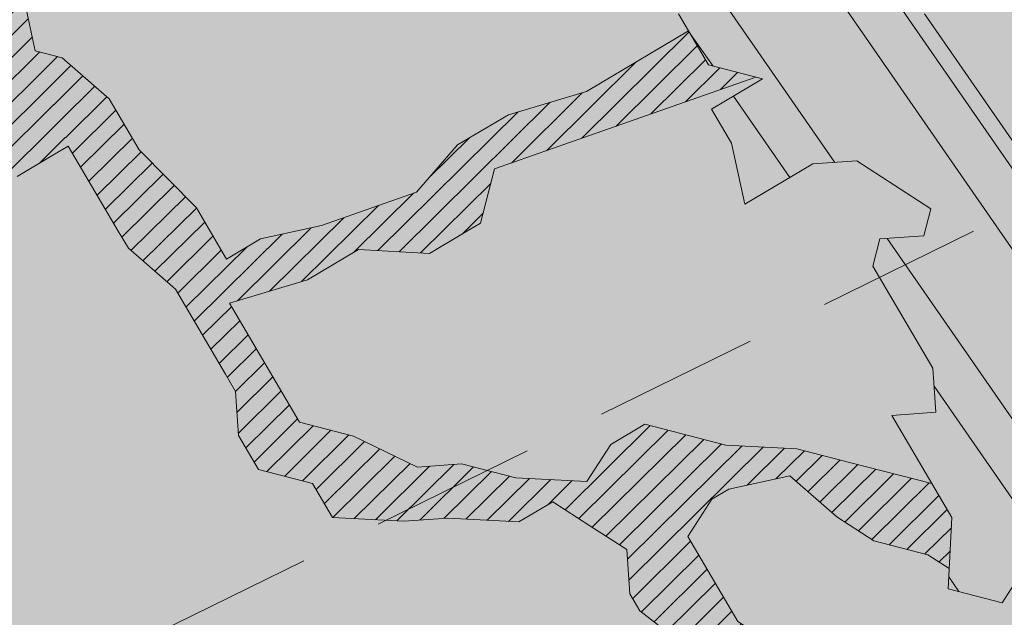
# Model space of a CAD drawing. Units: metres. Extents: x 1408935 to 1409331, y 5218507 to 5218636.
# Drawn here: x 1408954 to 1408956, y 5218593 to 5218594 of the extents above; entities that cross this region are included whole.
import ezdxf

# ---------------------------------------------------------------- set-up
doc = ezdxf.new("R2010")
doc.units = ezdxf.units.M
doc.header["$LTSCALE"] = 2
doc.linetypes.add('CACHE2', pattern=[0.1875, 0.125, -0.0625])
for name, color, linetype, lineweight in [('Compo-arbre', 3, 'Continuous', 9), ('Compo-bordure-limite', 7, 'CACHE2', 9), ('Compo-hachures-calcaire', 7, 'Continuous', 35), ('Compo-hachures-herbe', 76, 'Continuous', 35)]:
    doc.layers.add(name, color=color, linetype=linetype, lineweight=lineweight)
doc.layers.add('Compo-arbre-ombre', color=7, linetype='Continuous', lineweight=9, transparency=0.8)
pattern_1 = [(12.61470176485069, (-3966682.664472349, -3665046.544497928), (-0.003466999174631576, 0.01549178949389334), [])]
pattern_2 = [(92.61470176485068, (0, 0), (-0.1427262524124008, -0.006517859872048448), []), (92.61470176485068, (0.04540281712473018, 0.04974805891631159), (-0.1427262524124008, -0.006517859872048448), [])]

# ---------------------------------------------------------------- blocks, each defined once
blk = doc.blocks.new('Arbre2-2016')
at = {"layer": 'Compo-arbre'}
h = blk.add_hatch(dxfattribs=at)
h.set_pattern_fill('ANSI32', color=92, scale=0.015, angle=47.61470176485069, style=0)
h.set_pattern_definition(pattern_2)
edge = h.paths.add_edge_path()
edge.add_line((1.338077866166827, -0.2646649280674183), (1.398191920641807, -0.2463006538042691))
edge.add_line((1.398191920641807, -0.2463006538042691), (1.41859671728173, -0.2269692378346235))
edge.add_line((1.41859671728173, -0.2269692378346235), (1.419700468410269, -0.1872616985807554))
edge.add_line((1.419700468410269, -0.1872616985807554), (1.400941994143182, -0.1471100874356353))
edge.add_line((1.400941994084974, -0.1471100874356353), (1.460507829077073, -0.1485608865501717))
edge.add_line((1.460507829135281, -0.1485608865501717), (1.441749354635363, -0.1084092752886363))
edge.add_line((1.441749354635363, -0.1084092752886363), (1.462154151275286, -0.0890778593189907))
edge.add_line((1.462154151275286, -0.0890778593189907), (1.443401324664705, -0.04888666344288595))
edge.add_line((1.443401324722913, -0.04888666344288595), (1.463806121886705, -0.02955524668743692))
edge.add_line((1.463806121886705, -0.02955524668743692), (1.464905889108309, 0.01015051493357078))
edge.add_line((1.464905889108309, 0.01015051496267461), (1.504609584793911, 0.009145737026642564))
edge.add_line((1.504609584793911, 0.009145736997538734), (1.523917943050151, -0.01115299300238348))
edge.add_line((1.523917943050151, -0.01115299297327965), (1.543224636974742, -0.03148953085712947))
edge.add_line((1.543224636974742, -0.0314895308862333), (1.563621552646623, -0.01215972022566802))
edge.add_line((1.563621552646623, -0.01215972022566802), (1.58512620259728, 0.04687940665223778))
edge.add_line((1.585126202655488, 0.04687940665223778), (1.6049827803364, 0.04639575003000118))
edge.add_line((1.6049827803364, 0.04639575005910501), (1.624831562672739, 0.04591243662923716))
edge.add_line((1.624831562672739, 0.04591243662923716), (1.625929665620902, 0.08558039036631726))
edge.add_line((1.625929665562694, 0.08558039033721343), (1.626477885045574, 0.1053954637148991))
edge.add_line((1.626477885045574, 0.1053954637148991), (1.667289143355561, 0.144096104207506))
edge.add_line((1.667289143355561, 0.144096104207506), (1.628129855598786, 0.1649180763464528))
edge.add_line((1.628129855598786, 0.1649180763464528), (1.629227958314118, 0.2045860301999483))
edge.add_line((1.629227958314118, 0.2045860302290521), (1.62977784230327, 0.22443891137425))
edge.add_line((1.62977784230327, 0.22443891137425), (1.650728625114539, 0.2636233801434855))
edge.add_line((1.650728625114539, 0.2636233801434855), (1.651830711736807, 0.3032931116298414))
edge.add_line((1.651830711736807, 0.3032931116298414), (1.652928814684969, 0.3429610653669215))
edge.add_line((1.652928814626762, 0.3429610653669215), (1.613223454609511, 0.3439280354190259))
edge.add_line((1.613223454667718, 0.3439280353899221), (1.592272671623618, 0.3047435667371019))
edge.add_line((1.592272671623618, 0.3047435667662057), (1.57296597787365, 0.3250801045336402))
edge.add_line((1.57296597787365, 0.3250801045045364), (1.53381050161272, 0.3458999558182541))
edge.add_line((1.53381050161272, 0.3458999558473579), (1.534912588234988, 0.3855696873337138))
edge.add_line((1.534912588234988, 0.3855696873337138), (1.536010691183151, 0.4252376410707939))
edge.add_line((1.536010691183151, 0.4252376410707939), (1.537108793898483, 0.4649055949242893))
edge.add_line((1.537108793898483, 0.4649055949242893), (1.51780599773349, 0.4852419611537471))
edge.add_line((1.51780599773349, 0.4852419611537471), (1.499055404434444, 0.5253951776079475))
edge.add_line((1.499055404434444, 0.5253951776079475), (1.500153507848268, 0.565063132130831))
edge.add_line((1.500153507848268, 0.5650631321017272), (1.54040708682453, 0.583911234641505))
edge.add_line((1.54040708682453, 0.583911234641505), (1.560259766745844, 0.5834277496736604))
edge.add_line((1.560259766745844, 0.5834277497027642), (1.600515010228378, 0.6023136600100543))
edge.add_line((1.600515010228378, 0.6023136600100543), (1.601063229711258, 0.6221287333877399))
edge.add_line((1.60106322965305, 0.6221287333877399), (1.58285853643622, 0.6821330533542778))
edge.add_line((1.58285853643622, 0.6821330533542778), (1.542605043025219, 0.6632868993159491))
edge.add_line((1.542605043083427, 0.6632868993159491), (1.521654173950196, 0.6241004813758764))
edge.add_line((1.521654173950196, 0.6241004813758764), (1.483600784486157, 0.6845900640595346))
edge.add_line((1.483600784544365, 0.6845900640595346), (1.46319432339817, 0.6652208403223767))
edge.add_line((1.463194323339962, 0.6652208403223767), (1.442797321578951, 0.6458890803745589))
edge.add_line((1.442797321578951, 0.6458890803745589), (1.422392524939028, 0.6265576644049133))
edge.add_line((1.422392524939028, 0.6265576644049133), (1.401986063268964, 0.607188439881952))
edge.add_line((1.401986063268964, 0.607188439881952), (1.361732484292702, 0.5883403373421743))
edge.add_line((1.361732484292702, 0.5883403373421743), (1.322027124275451, 0.5893073073942787))
edge.add_line((1.322027124275451, 0.5893073073651749), (1.30272043035086, 0.6096438452490247))
edge.add_line((1.30272043035086, 0.6096438452781285), (1.324228978119322, 0.6686828005016423))
edge.add_line((1.324228978119322, 0.6686828005016423), (1.344625979880334, 0.6880145604494601))
edge.add_line((1.344625979880334, 0.6880145604494601), (1.384887268694115, 0.70686037129542))
edge.add_line((1.384887268635907, 0.70686037129542), (1.365580660451201, 0.7271988575643036))
edge.add_line((1.365580660509409, 0.7271988575643036), (1.325875300317534, 0.7281658277328233))
edge.add_line((1.325875300317534, 0.7281658277328233), (1.307120723635421, 0.7683172673399667))
edge.add_line((1.307120723635421, 0.7683172673399667), (1.307674505384171, 0.7881699768307726))
edge.add_line((1.307674505384171, 0.7881699768307726), (1.288919979575553, 0.8283225851604357))
edge.add_line((1.288919979575553, 0.8283225851604357), (1.290568000971803, 0.8878441999380584))
edge.add_line((1.290568000971803, 0.8878441999380584), (1.329727374817708, 0.867024177086364))
edge.add_line((1.329727374817708, 0.867024177086364), (1.389837497015947, 0.8853878431085604))
edge.add_line((1.389837496957739, 0.8853878431085604), (1.410784416701176, 0.9245732633111174))
edge.add_line((1.410784416701176, 0.9245732633111174), (1.411332601666913, 0.9443875567934583))
edge.add_line((1.411332601666913, 0.9443875567643545), (1.372181057682724, 0.9652080163190249))
edge.add_line((1.372181057740931, 0.9652080163481287), (1.352878295569212, 0.9855451616871278))
edge.add_line((1.352878295569212, 0.9855451616871278), (1.353980313681063, 1.025213334168598))
edge.add_line((1.353980313681063, 1.025213334168598), (1.33357769819861, 1.005842768599337))
edge.add_line((1.333577698256818, 1.005842768570233), (1.313172935610169, 0.9865121317101284))
edge.add_line((1.313172935551961, 0.9865121317392322), (1.272923271273726, 0.9676642471580408))
edge.add_line((1.272923271273726, 0.9676642471580408), (1.272369438651481, 0.9478103689447153))
edge.add_line((1.272369438651481, 0.9478103689156114), (1.213363032366146, 0.9691534615825503))
edge.add_line((1.213363032366146, 0.9691534616116542), (1.193506455150896, 0.9696371190196942))
edge.add_line((1.193506455150896, 0.9696371190196942), (1.174751912462057, 1.009789337736379))
edge.add_line((1.174751912462057, 1.009789337736379), (1.175853930108246, 1.049457509432045))
edge.add_line((1.175853930108246, 1.049457509432045), (1.215563187885095, 1.048490367725549))
edge.add_line((1.215563187885095, 1.048490367725549), (1.236512254850936, 1.087635859218949))
edge.add_line((1.236512254850936, 1.087635859189845), (1.197360727805176, 1.108456708357494))
edge.add_line((1.197360727805176, 1.108456708386598), (1.197910645787601, 1.128310368641337))
edge.add_line((1.197910645729394, 1.128310368641337), (1.179156069047281, 1.16846180824848))
edge.add_line((1.179156069047281, 1.16846180824848), (1.140000644416546, 1.189282828954106))
edge.add_line((1.140000644416546, 1.189282828954106), (1.139450709088237, 1.169428778300585))
edge.add_line((1.139450709030029, 1.169428778271481), (1.11904594638338, 1.150098141411377))
edge.add_line((1.11904594638338, 1.150098141440481), (1.079340586889998, 1.151065112278388))
edge.add_line((1.079340586889998, 1.151065112249285), (1.059485725054515, 1.151587746147356))
edge.add_line((1.059485725054515, 1.15158774617646), (1.020882365570401, 1.192222498427668))
edge.add_line((1.020882365570401, 1.192222498398564), (0.9806249232934761, 1.173375347408523))
edge.add_line((0.9806249232934761, 1.173375347437627), (0.9602201430099058, 1.154044320295156))
edge.add_line((0.9602201430099058, 1.154044320295156), (0.9414656008449356, 1.194196539797645))
edge.add_line((0.9414656008449356, 1.194196539797645), (0.9629723982508267, 1.253195737849978))
edge.add_line((0.9629723982508267, 1.253195737849978), (1.002127822881562, 1.232374717144353))
edge.add_line((1.002127822881562, 1.232374717115249), (1.003779758743008, 1.291896549967873))
edge.add_line((1.003779758743008, 1.291896549996977), (1.024738337655549, 1.331080676243232))
edge.add_line((1.024738337655549, 1.331080676243232), (0.9850290798787, 1.332047817949729))
edge.add_line((0.9850290798787, 1.332047817949729), (0.9657302329288768, 1.352385182033117))
edge.add_line((0.9657302329288768, 1.352385182033117), (0.9464218570939238, 1.372683521750673))
edge.add_line((0.9464218570939238, 1.372683521750673), (0.9254688925431083, 1.33353820179525))
edge.add_line((0.9254688925431083, 1.33353820179525), (0.9249228547997745, 1.313683979603752))
edge.add_line((0.9249228547997745, 1.313683979603752), (0.8846575997159789, 1.294836781407298))
edge.add_line((0.8846575997159789, 1.294836781407298), (0.865358735885934, 1.315173755877709))
edge.add_line((0.865358735885934, 1.315173755877709), (0.82619939585868, 1.33599455795536))
edge.add_line((0.8261993958004723, 1.33599455795536), (0.8273014139123234, 1.375662730436829))
edge.add_line((0.8273014139123234, 1.375662730436829), (0.8879636364728185, 1.413840908569341))
edge.add_line((0.8879636364728185, 1.413840908540237), (0.8692168891867595, 1.453992784064553))
edge.add_line((0.8692168891867595, 1.453992784064553), (0.8295054496703642, 1.454999074584862))
edge.add_line((0.8295054496703642, 1.454999074613966), (0.8289516339283409, 1.435145586013618))
edge.add_line((0.8289516339283409, 1.435145586013618), (0.7892479729345041, 1.43615114372858))
edge.add_line((0.7892479729345041, 1.43615114372858), (0.7688415112644407, 1.416781919205619))
edge.add_line((0.7688415112644407, 1.416781919205619), (0.7484367146245177, 1.397450503235973))
edge.add_line((0.74843671456631, 1.397450503235973), (0.728031917402518, 1.378119086480524))
edge.add_line((0.728031917402518, 1.378119086480524), (0.6877744751255932, 1.359271935490483))
edge.add_line((0.6877744751255932, 1.359271935490483), (0.6287585749961409, 1.380576784472737))
edge.add_line((0.6287585749961409, 1.380576784472737), (0.6293106577796834, 1.400390906300686))
edge.add_line((0.6293106577796834, 1.400390906300686), (0.6304126927717562, 1.440059468395134))
edge.add_line((0.6304126927717562, 1.440059468395134), (0.6706740326336558, 1.458906447847198))
edge.add_line((0.6706740326336558, 1.458906447847198), (0.6910805287626545, 1.478276452265504))
edge.add_line((0.6910805288208621, 1.478276452265504), (0.6717760678585591, 1.498575009825231))
edge.add_line((0.6717760678585591, 1.498575009825231), (0.6530232070800821, 1.53876542670821))
edge.add_line((0.6530232070800821, 1.53876542670821), (0.6133139493032331, 1.539732568414706))
edge.add_line((0.6133139492450255, 1.539732568414706), (0.5741585076758611, 1.560553199507353))
edge.add_line((0.5741585076758611, 1.560553199507353), (0.5537498126942637, 1.541221954406296))
edge.add_line((0.5537498127524714, 1.541221954406296), (0.5333433516062769, 1.521852730669139))
edge.add_line((0.5333433516062769, 1.521852730669139), (0.4941839777603718, 1.542672753520833))
edge.add_line((0.4941839777603718, 1.542672753520833), (0.453926534959578, 1.523825601744988))
edge.add_line((0.453926534959578, 1.523825601744988), (0.4147633149260628, 1.544646965642983))
edge.add_line((0.4147633149260628, 1.544646965642983), (0.3949106350047487, 1.545130450610827))
edge.add_line((0.3949106350047487, 1.545130450610827), (0.3761577737024027, 1.585320866708003))
edge.add_line((0.3761577737024027, 1.585320866708003), (0.3767098738900359, 1.605135378934733))
edge.add_line((0.3767098738900359, 1.605135378934733), (0.3778118915362256, 1.6448035506304))
edge.add_line((0.377811891478018, 1.6448035506304), (0.3386564497342306, 1.665624181839462))
edge.add_line((0.3386564497342306, 1.665624181839462), (0.2989393965546014, 1.666591666738327))
edge.add_line((0.2989393965546014, 1.666591666738327), (0.2994932122966247, 1.686445155338674))
edge.add_line((0.2994932122966247, 1.686445155338674), (0.2603377876658897, 1.7072661760443))
edge.add_line((0.260337787607682, 1.7072661760443), (0.2410310936830911, 1.72760271392815))
edge.add_line((0.2410310936830911, 1.72760271392815), (0.2195186997270184, 1.668565099750936))
edge.add_line((0.2195186997270184, 1.668565099750936), (0.1996638210113133, 1.669087344036029))
edge.add_line((0.1996638210113133, 1.669087344065133), (0.1809131761402796, 1.709239391127426))
edge.add_line((0.1809131761402796, 1.709239391098322), (0.1417499558739337, 1.730060755112731))
edge.add_line((0.1417499558739337, 1.730060755141835), (0.1224471592432792, 1.75039712058549))
edge.add_line((0.1224471592432792, 1.75039712058549), (0.1207874453831437, 1.690876021324016))
edge.add_line((0.1207874453831437, 1.690876021324016), (0.1009347654618296, 1.69135950629186))
edge.add_line((0.1009347654618296, 1.69135950629186), (0.06232534388266231, 1.732033969410054))
edge.add_line((0.06232534388266231, 1.732033969410054), (0.04246876620175044, 1.732517626032291))
edge.add_line((0.04246876614354278, 1.732517626032291), (0.04191495057614247, 1.712664137315528))
edge.add_line((0.04191495063435013, 1.712664137315528), (0.02150625565275277, 1.693332892214471))
edge.add_line((0.02150625565275277, 1.693332892214471), (0.001093697603323562, 1.674002598546735))
edge.add_line((0.001093697603323562, 1.674002598546735), (-0.07777878026524832, 1.695791104151226))
edge.add_line((-0.07777878026524832, 1.695791104151226), (-0.07832699922425945, 1.675976031559344))
edge.add_line((-0.07832699922425945, 1.675976031559344), (-0.05958196801645954, 1.635785178875608))
edge.add_line((-0.05958196801645954, 1.635785178875608), (-0.06013405056717147, 1.615971056931244))
edge.add_line((-0.06013405062537913, 1.615971056931244), (-0.09929337359778856, 1.636792248505458))
edge.add_line((-0.0992933735395809, 1.636792248505458), (-0.1390104262535488, 1.637759734190126))
edge.add_line((-0.1390104262535488, 1.637759734190126), (-0.1792795967338634, 1.618912317365698))
edge.add_line((-0.1792795966756557, 1.618912317394802), (-0.2189949333113645, 1.619918780238891))
edge.add_line((-0.2189949333113645, 1.619918780238891), (-0.1605250195278813, 1.578760878573462))
edge.add_line((-0.1605250195278813, 1.578760878573462), (-0.1412222747602527, 1.558423342835681))
edge.add_line((-0.1412222747602527, 1.558423342806577), (-0.1026150521500995, 1.517787639122048))
edge.add_line((-0.1026150522083071, 1.517787639151152), (-0.0816447460819063, 1.556972029660187))
edge.add_line((-0.0816447460819063, 1.556972029631083), (-0.04137950811116298, 1.575818838330974))
edge.add_line((-0.04137950811116298, 1.575818838330974), (-0.002220134090634929, 1.554998815362865))
edge.add_line((-0.002220134090634929, 1.554998815362865), (0.01818852567532758, 1.574329279899189))
edge.add_line((0.01818852567532758, 1.574329279899189), (0.0590076140798601, 1.613030356978356))
edge.add_line((0.05900761413806777, 1.613030356978356), (0.07942017218749697, 1.632360650646092))
edge.add_line((0.07942017218749697, 1.632360650646092), (0.1185794944614145, 1.61153945840249))
edge.add_line((0.1185794944614145, 1.61153945840249), (0.1367802555761273, 1.551534530078584))
edge.add_line((0.1367802555761273, 1.551534530078584), (0.1764934111707817, 1.550567216717695))
edge.add_line((0.1764934111707817, 1.550567216717695), (0.1974559216615717, 1.589751950535515))
edge.add_line((0.1974559216615717, 1.589751950535515), (0.2178645819514031, 1.609082415857642))
edge.add_line((0.2178645819514031, 1.609082415857642), (0.2570239043999436, 1.588261223497625))
edge.add_line((0.2570239043999436, 1.588261223468521), (0.2559180061072084, 1.54859361292381))
edge.add_line((0.2559180061072084, 1.548593612952914), (0.2344034128328758, 1.489594757307145))
edge.add_line((0.2344034127746681, 1.489594757307145), (0.2531562395598712, 1.449403561314625))
edge.add_line((0.2531562396180789, 1.449403561314625), (0.2934176139971214, 1.468251320662034))
edge.add_line((0.2934176139389137, 1.468251320662034), (0.3325808510854813, 1.447430346260603))
edge.add_line((0.3325808510854813, 1.447430346231499), (0.3314788334392915, 1.407762174535833))
edge.add_line((0.3314788334974992, 1.407762174535833), (0.2906575980451862, 1.369101026049407))
edge.add_line((0.2906575980451862, 1.369101026078511), (0.3287187830866287, 1.308611100086068))
edge.add_line((0.3287187830866287, 1.308611100086068), (0.347467746105508, 1.268420854857482))
edge.add_line((0.347467746105508, 1.268420854828378), (0.3458136283298927, 1.208938170905981))
edge.add_line((0.3458136283298927, 1.208938170935085), (0.3049945403910215, 1.17023709464172))
edge.add_line((0.3049945403910215, 1.17023709464172), (0.3441539144115495, 1.149417071673611))
edge.add_line((0.3441539144115495, 1.149417071673611), (0.4020677793743062, 1.088443660713324))
edge.add_line((0.4020677793743062, 1.088443660713324), (0.4605337955728146, 1.047285930585872))
edge.add_line((0.4605337955728146, 1.047285930556768), (0.4985950320116217, 0.9867971740726489))
edge.add_line((0.4985950320116217, 0.9867971741017527), (0.4588796777971993, 0.987803246663475))
edge.add_line((0.4588796777971993, 0.987803246663475), (0.3976519291028353, 0.9297717042621798))
edge.add_line((0.3976519291028353, 0.9297717042621798), (0.437367283782919, 0.928765632486261))
edge.add_line((0.4373672838411267, 0.928765632486261), (0.4759784037452164, 0.8881297563615362))
edge.add_line((0.4759784036870087, 0.8881297563615362), (0.514031827842814, 0.8276409534568074))
edge.add_line((0.514031827842814, 0.8276409534568074), (0.5537471306598718, 0.8266337113867621))
edge.add_line((0.5537471306598718, 0.8266337113576583), (0.5520930128842565, 0.7671510274352613))
edge.add_line((0.5520930128842565, 0.7671510274643651), (0.6116610817117589, 0.7656622497137278))
edge.add_line((0.6116610816535513, 0.7656622496846239), (0.630411760517859, 0.7255109817318726))
edge.add_line((0.6304117605760666, 0.7255109817609764), (0.6293096739537987, 0.6858412502746205))
edge.add_line((0.6293096739537987, 0.6858412502455167), (0.6695749466163079, 0.7046888387243371))
edge.add_line((0.6695749466163079, 0.7046888387243371), (0.7098363211699734, 0.7235365979553308))
edge.add_line((0.7098363211699734, 0.7235365979553308), (0.7285908983759555, 0.6833851591339908))
edge.add_line((0.7285908983759555, 0.6833851591339908), (0.727487147247416, 0.6436776198801226))
edge.add_line((0.727487147247416, 0.6436776198801226), (0.7065302333068075, 0.6045313021871834))
edge.add_line((0.7065302333650152, 0.6045313021871834), (0.7258369272896061, 0.5841947643033336))
edge.add_line((0.7258369272896061, 0.5841947643033336), (0.7649924033177058, 0.5633749131060313))
edge.add_line((0.7649924033177058, 0.5633749131060313), (0.8052575901239152, 0.5822205521811838))
edge.add_line((0.8052575901239152, 0.5822205521811838), (0.8449707450200776, 0.5812532381509072))
edge.add_line((0.8449707450200776, 0.5812532381509072), (0.9039866965468946, 0.5599495586769763))
edge.add_line((0.9039866965468946, 0.5599495586769763), (0.9436942039611722, 0.5589426597992997))
edge.add_line((0.9436942039611722, 0.5589426597992997), (0.9828496799892719, 0.5381228086019973))
edge.add_line((0.9828496800474795, 0.5381228086019973), (0.9613467806340168, 0.4791234387788563))
edge.add_line((0.9613467806340168, 0.4791234387788563), (0.9409364212043556, 0.4597543859102871))
edge.add_line((0.940936421146148, 0.4597543859102871), (0.939286201188338, 0.400271530333498))
edge.add_line((0.939286201188338, 0.400271530333498), (0.9183275368851582, 0.3610854554693788))
edge.add_line((0.9183275368851582, 0.3610854554693788), (0.8968229723251397, 0.3020482772093374))
edge.add_line((0.8968229722669321, 0.3020482772093374), (0.9155736518297317, 0.2618970099259741))
edge.add_line((0.9155736518879394, 0.2618970099259741), (0.9552850567125688, 0.2608899396267361))
edge.add_line((0.9552850567125688, 0.2608899396267361), (0.9944444307330969, 0.2400699166586264))
edge.add_line((0.9944444307330969, 0.2400699166586264), (1.033605469085273, 0.2192877015744443))
edge.add_line((1.033605469085273, 0.2192877015744443), (1.053460296228991, 0.218764287897443))
edge.add_line((1.053460296228991, 0.218764287897443), (1.112476247988639, 0.1974606083070967))
edge.add_line((1.112476247930431, 0.1974606082779928), (1.111374247397293, 0.1577928260788894))
edge.add_line((1.111374247397293, 0.1577928260788894), (1.131230825078205, 0.1573091694566529))
edge.add_line((1.131230825136413, 0.1573091694857567), (1.170390112893188, 0.1364871973468098))
edge.add_line((1.170390112893188, 0.136487197317706), (1.209549486739093, 0.1156671744660116))
edge.add_line((1.209549486739093, 0.1156671744951154), (1.227750196805687, 0.05566107756510519))
edge.add_line((1.227750196747479, 0.05566107753600136), (1.185292616239281, -0.04252259018778659))
edge.add_line((1.185292616239281, -0.04252259018778659), (1.24540667071426, -0.02415831592463746))
edge.add_line((1.24540667071426, -0.02415831592463746), (1.26415949732484, -0.06434951180074222))
edge.add_line((1.26415949732484, -0.06434951180074222), (1.283463957937897, -0.08464807026268772))
edge.add_line((1.283463957937897, -0.08464807026268772), (1.302770651687865, -0.1049846080301222))
edge.add_line((1.302770651687865, -0.1049846080301222), (1.341929940143132, -0.125806579499681))
edge.add_line((1.341929940143132, -0.125806579499681), (1.30112257941812, -0.1645073915302646))
edge.add_line((1.30112257941812, -0.1645073915302646), (1.300020578419321, -0.2041751745151714))
edge.add_line((1.300020578419321, -0.2041751745151714), (1.318773405029901, -0.2443663703912762))
h = blk.add_hatch(dxfattribs=at)
h.set_pattern_fill('ANSI32', color=92, scale=0.015, angle=47.61470176485069, style=0)
h.set_pattern_definition(pattern_2)
h.paths.add_polyline_path([(-0.4595134467380149, 1.546465987177157), (-0.519646972723308, 1.528102960449701), (-0.5582524964846698, 1.568777251942606), (-0.6172800898347077, 1.590082615771621), (-0.6376965802190853, 1.570751713862933), (-0.6592206847416264, 1.511714224133698), (-0.6796293621445102, 1.492383369315007), (-0.7193542107269195, 1.493351197406241), (-0.7579675298910615, 1.534025832062412), (-0.818658786316405, 1.495809098776022), (-0.7800437341355746, 1.455173830921353), (-0.7811535302461152, 1.415506392031034), (-0.7828132962021073, 1.355984122591849), (-0.8037835676367422, 1.316800511861743), (-0.8236479408950572, 1.317284511792764), (-0.8446182123296921, 1.278100901062658), (-0.8848951781545793, 1.259253827430598), (-0.9058654495892142, 1.220070216700492), (-0.9257259250879315, 1.220554044977121), (-0.9853095502038514, 1.222044289036944), (-1.024483684057373, 1.242866133322764), (-1.064763144662606, 1.223980117659607), (-1.105042041817683, 1.20513352013711), (-1.145324430210053, 1.186287466157751), (-1.165741856573618, 1.166917553300095), (-1.146991601635705, 1.12676552308892), (-1.106707619750409, 1.145612287958443), (-1.067538926043085, 1.124791073013853), (-1.048783976540903, 1.084639227088132), (-1.069204114275522, 1.065269824129587), (-1.089621384002271, 1.04593895665073), (-1.12934701198526, 1.046906819200899), (-1.169627451177689, 1.028060680296562), (-1.190047978670805, 1.008691294043615), (-1.251305349884092, 0.9506610564543507), (-1.292141163910742, 0.9119614969071108), (-1.311452924928631, 0.9322982577263019), (-1.332429822257723, 0.8931149387912001), (-1.313118061414457, 0.8727781781175281), (-1.314228333314418, 0.833108806645555), (-1.27672688158043, 0.7527285525405887), (-1.355624165051154, 0.7745568126096032), (-1.396468943988907, 0.7358576476520966), (-1.39758088039514, 0.6961504684126112), (-1.437864861756566, 0.6773037043288923), (-1.496906538042708, 0.6986085169313583), (-1.49857323391177, 0.6390885055419631), (-1.518995180856905, 0.6197578441764335), (-1.558723537265791, 0.6207258271000455), (-1.639303688498217, 0.582994953712273), (-1.659722127733289, 0.5636641376307807), (-1.660278637733313, 0.5438115484261061), (-1.622770844332877, 0.4634688959753248), (-1.563174018185123, 0.4619768994865581), (-1.503574272632136, 0.4605246079858034), (-1.443422410302333, 0.4788872174225389), (-1.404247531274336, 0.458064559684658), (-1.404804041099737, 0.4382119703635681), (-1.42577821029397, 0.3990285312878541), (-1.387716351440645, 0.3385006940637822), (-1.428000332627448, 0.319653929863648), (-1.468291911019946, 0.3007676660903371), (-1.509690366001337, 0.2422536682983036), (-1.510802216376646, 0.2025484383460707), (-1.471071910709611, 0.2015803704974815), (-1.430780609443786, 0.2204248597093965), (-1.412584101562857, 0.1604208997863452), (-1.432447695304177, 0.1609048651420153), (-1.453427710992287, 0.121721683431474), (-1.474407528366896, 0.082498658838972), (-1.514139393184337, 0.08346679580915861), (-1.553871151772796, 0.08447281022142761), (-1.594720713226593, 0.04573597445903488), (-1.55553959800443, 0.02491304163174846), (-1.516363073911521, 0.004092264175937999), (-1.477741785129069, -0.03654327801143609), (-1.438005434945694, -0.03755144703848146), (-1.417029905322011, 0.001671766059530455), (-1.357431909840557, 0.0001797182898144456), (-1.338675384249541, -0.03997180714452497), (-1.319919439279943, -0.08016314024519033), (-1.340344220006841, -0.09953155809728287), (-1.360765776960648, -0.1188622363139302), (-1.381741306817162, -0.158085449266423), (-1.44134086121619, -0.156593332491525), (-1.481633998409848, -0.175479527405173), (-1.50205449214252, -0.1948481344321635), (-1.503721273576843, -0.2543700943230078), (-1.465658245215195, -0.3148979829153404), (-1.406612280712466, -0.3362029832375129), (-1.367435842708687, -0.3570257099805758), (-1.370212915542538, -0.456252968828835), (-1.371323101644407, -0.4959203908971404), (-1.39174368070951, -0.5152909465419953), (-1.43259324233793, -0.5540277821588688), (-1.414392142862084, -0.6140338966966965), (-1.375769486432432, -0.6547093330469806), (-1.335476348714906, -0.635823137376633), (-1.275319894790186, -0.61746268252557), (-1.256566592681224, -0.6576519467222397), (-1.237808983147147, -0.6978054720553928), (-1.258789104423954, -0.7370265305386283), (-1.27920929373056, -0.7563971028890819), (-1.300744260501119, -0.8154329428094798), (-1.242808759576178, -0.8764471406635721), (-1.204185627124275, -0.9171206445486177), (-1.166113528495657, -0.9776110508415741), (-1.144584322595506, -0.9185730050254506), (-1.104848170783839, -0.9195413311414313), (-1.105959717256951, -0.9592485272320346), (-1.066780940411149, -0.9800713566243076), (-1.028715772219471, -1.040559505653277), (-1.049687793725639, -1.079782872652345), (-1.029823420932985, -1.080266873369169), (-1.050795442380945, -1.119490240368236), (-1.032046513413547, -1.159681264735468), (-0.9950850962922004, -1.259876953018306), (-0.912290816791824, -1.142731293034217), (-0.8311619509621551, -1.085147487220297), (-0.8118474618094069, -1.1054843681801), (-0.7726724969833185, -1.126305077532948), (-0.7119640192976249, -1.088052001973324), (-0.7130715819220086, -1.127757420401963), (-0.6744543822277365, -1.168432616092673), (-0.616517130940224, -1.229407056746481), (-0.6374891527374302, -1.268630424676871), (-0.6391544809592915, -1.328190330229177), (-0.6402603790774037, -1.367857940890303), (-0.6005277350922142, -1.368826112173906), (-0.601085414484146, -1.388678650126735), (-0.5624643167974455, -1.429354017617356), (-0.5045287299579968, -1.490366266038677), (-0.4631346560344127, -1.431774360901386), (-0.4217462297673364, -1.373222040495079), (-0.4035376387327005, -1.433226532116009), (-0.3638127901502912, -1.434194360207243), (-0.3235319270314676, -1.415347459015379), (-0.2826917197234025, -1.376610211200955), (-0.2617252604831037, -1.337424480315008), (-0.3003425459754681, -1.296751233009331), (-0.3389636434875456, -1.256075865635125), (-0.3179955192753141, -1.216852326195863), (-0.2964713805266683, -1.157814057473502), (-0.2760493280510445, -1.138445519335278), (-0.2357723627500263, -1.119598446489022), (-0.2948078025509631, -1.098293908073742), (-0.353847054895482, -1.076987250404841), (-0.3527394917472293, -1.037281831190398), (-0.3516318433829611, -0.9975744643767257), (-0.3306615714826648, -0.9583908528608163), (-0.369836450685284, -0.9375681949774162), (-0.3885892772958641, -0.8973769991013114), (-0.4078998688636375, -0.8770402896794849), (-0.4272104605478262, -0.856703580141243), (-0.4658293247483698, -0.8160661922180452), (-0.4647217621239861, -0.7763607737894063), (-0.5038927431013462, -0.7555382867745948), (-0.4823725877357674, -0.6965017948992909), (-0.4812649390222532, -0.6567944271833994), (-0.5011215167031651, -0.6563107705611628), (-0.5408541606883546, -0.6553425992775601), (-0.5998934125672122, -0.6340359408228551), (-0.6401742762099047, -0.6528828428005227), (-0.6992136141196852, -0.6315781336330701), (-0.7383845950970453, -0.6107556466182587), (-0.7577008347869878, -0.590458522742324), (-0.775899794432803, -0.5304126686120298), (-0.774236216748136, -0.4708925201144893), (-0.734507470406129, -0.4718605198601153), (-0.6947787240059142, -0.4728285196057413), (-0.6931150604649474, -0.413306421704533), (-0.6522804157137898, -0.3746068109054477), (-0.6131054508877014, -0.3954275202873987), (-0.5739327195477699, -0.4162102500728224), (-0.5342096213861396, -0.4172178353643403), (-0.5132337017711279, -0.3779946390883424), (-0.49226343016187, -0.3388110285037556), (-0.4712970565450405, -0.2996272461192575), (-0.4122616162202348, -0.3209317837487333), (-0.3923972431365428, -0.3214157835633387), (-0.393503141429278, -0.36108339410805), (-0.3532261760700521, -0.3422363212617938), (-0.3521186128053841, -0.3025309021637668), (-0.3708731038640281, -0.2623775140551743), (-0.3697616434800466, -0.2226722672809274), (-0.4094903898802613, -0.2217042675353014), (-0.4492152381134247, -0.2207364385127448), (-0.4690796112553244, -0.2202524387272433), (-0.5281149659566609, -0.1989459525672146), (-0.5877025228836601, -0.1974563159916443), (-0.606457013942304, -0.1573029278830518), (-0.645078197543512, -0.1166295098252021), (-0.6848030456020524, -0.1156616809481648), (-0.7438367358553251, -0.09431738702062376), (-0.7427307516480823, -0.05464782707224458), (-0.7211989031201256, 0.004388149956298548), (-0.6996786616654163, 0.06342659111885496), (-0.7394035102478256, 0.06439441921008893), (-0.7995487469742102, 0.04603151704702668), (-0.818301573293752, 0.08622271382535018), (-0.8580303196939667, 0.08719071357097619), (-0.8767887944267159, 0.1273423239302929), (-0.8955377234523212, 0.1675333482684209), (-0.9137385190841769, 0.2275374966969821), (-0.8927625994691653, 0.26676069297298), (-0.8326173627427806, 0.2851235951360422), (-0.8116509888931205, 0.3243073773750211), (-0.7708124466151958, 0.3630068166361298), (-0.7515057526906048, 0.34267027875228), (-0.732747277725025, 0.3025186682765479), (-0.7134406700641875, 0.2821801812218609), (-0.6737158214817782, 0.281212353130627), (-0.6527415661402074, 0.3203977414935935), (-0.6510779885137481, 0.379917889991134), (-0.6896990862004486, 0.4205932574526514), (-0.6301155124818933, 0.4191018439136087), (-0.6290039660087814, 0.4588090399751081), (-0.6074798269108896, 0.5178473095996878), (-0.686929524133916, 0.5197829657821558), (-0.7260966935572242, 0.5406033319426342), (-0.744853417927402, 0.5807946995022348), (-0.7636040968499174, 0.6209459674258824), (-0.7431897542118122, 0.6403167972870278), (-0.7040148754166466, 0.6194941386178243), (-0.6836022829082822, 0.6388252121809046), (-0.6830485013341558, 0.6586779217881258), (-0.6813887358438251, 0.7182001904415074), (-0.6802789392676232, 0.7578676301176301), (-0.6593047702480135, 0.7970510693097594), (-0.620141498584303, 0.776230874803673), (-0.6195838192505789, 0.7960834127565022), (-0.6184778353343745, 0.8357529718026626), (-0.6168142573586692, 0.8952731212024219), (-0.5754257455263314, 0.9538273901101775), (-0.6140446958160055, 0.9944628287461228), (-0.654317763357426, 0.9756155842454746), (-0.6736283035278348, 0.995953463204728), (-0.6725184729001512, 1.035621681961288), (-0.6526540998164592, 1.035137682146683), (-0.6129348994144266, 1.034130268538661), (-0.6118272504680817, 1.073837636138137), (-0.6112751339240958, 1.093652537192042), (-0.6101653372896862, 1.133319976868165), (-0.6090576886343797, 1.173027344584057), (-0.589195065913259, 1.172503587598271), (-0.550583911550234, 1.131868491368891), (-0.5091971497312215, 1.190383004007685), (-0.4694800965515924, 1.18941551910882), (-0.4087944707279121, 1.227593057131685), (-0.4468461614013677, 1.288121227623719), (-0.4650469223414575, 1.34812615583121), (-0.4849073978401748, 1.348609984107838), (-0.483249382421377, 1.408092496492259), (-0.4429745988016975, 1.426978718152327), (-0.4027015652535511, 1.44582518351433), (-0.381183074336036, 1.504823867622122), (-0.3409139214926427, 1.523670894164184), (-0.3789673456484479, 1.584159697068912), (-0.4192443107748431, 1.565312624106241)])
h = blk.add_hatch(dxfattribs=at)
h.set_pattern_fill('ANSI31', scale=0.025, angle=47.61470176485069, style=0)
h.set_pattern_definition([(92.61470176485068, (0, 0), (-0.07929236245133378, -0.003621033262249135), [])])
h.paths.add_polyline_path([(-0.6537850603489233, 1.526623351424291), (-0.6592206847416264, 1.511714224133698), (-0.6796293628430021, 1.492383368645619), (-0.7193542104940889, 1.493351197289826), (-0.7579675298910615, 1.534025832062412), (-0.8186587860835743, 1.495809098659606), (-0.7800437336117056, 1.455173831707157), (-0.7811535302461152, 1.415506392031034), (-0.7828132969005992, 1.355984121922461), (-0.8037835674039115, 1.316800511716224), (-0.8236479414189262, 1.31728451100696), (-0.8446182118058232, 1.278100901848461), (-0.8848951788530712, 1.25925382676121), (-0.9058654495892142, 1.220070216700492), (-0.9257259250879315, 1.220554044977121), (-0.9853095511351739, 1.222044289648125), (-1.024483683475296, 1.242866132973518), (-1.064763144662606, 1.223980117659607), (-1.105042041817683, 1.20513352013711), (-1.114308204632721, 1.200798359595296), (-1.10996409221832, 1.144088755024654), (-1.106707620274278, 1.145612287172639), (-1.067538927032615, 1.124791073625033), (-1.048783976715526, 1.084639227204548), (-1.069204114275522, 1.065269824129587), (-1.089621383827648, 1.045938956534314), (-1.102469523626382, 1.046251984237983), (-1.001842771205588, -0.2673655782879223), (-0.9089120812858482, 0.2116257590072337), (-0.913738518734931, 0.2275374976283047), (-0.901319523705638, 0.2507599682552382)])
h = blk.add_hatch(dxfattribs=at)
h.set_pattern_fill('ANSI31', color=44, scale=0.005, angle=-32.38529823514931, style=0)
h.set_pattern_definition(pattern_1)
h.paths.add_polyline_path([(-0.08944077529292827, 0.5645925199618205), (-0.1479145547635881, 0.6057513746903851), (-0.1870816274457638, 0.6265736834151312), (-0.2455516015905914, 0.6677304201415382), (-0.2852725532865179, 0.6686980760254073), (-0.3040270437048775, 0.7088514648033879), (-0.3227799567538341, 0.7490407116541746), (-0.3018134965822128, 0.7882264441117286), (-0.3016270202496116, 0.7948572078433926), (-0.3012558168410351, 0.8080789818026233), (-0.3382072077509974, 0.9082363457540623), (-0.3371052062283297, 0.9479041295247725), (-0.3558580304523957, 0.9880953238874781), (-0.3611373905004029, 1.02163938666979), (-0.3735067114611184, 1.067914372438622), (-0.3922517417958034, 1.108105227858118), (-0.3905937271337052, 1.167587737361259), (-0.408794471251781, 1.227593056345881), (-0.4290212582126287, 1.214868314721912), (-0.4303168594050248, 1.168594544707389), (-0.431976590494628, 1.109073054901614), (-0.4132220154423294, 1.068921619660046), (-0.3950213050846969, 1.008915515890635), (-0.3961289183497456, 0.9692089307767446), (-0.3977908311206875, 0.9097265898138858), (-0.3790418511633789, 0.8695367352460153), (-0.3795939682312337, 0.8497218334063064), (-0.3812537341872257, 0.7901995639671213), (-0.3818075152374831, 0.7703468551165997), (-0.422080581672958, 0.751499611052509), (-0.4419449565028799, 0.7519836086261193), (-0.5009726007264135, 0.7732878037326145), (-0.5191694143139785, 0.8332937320641349), (-0.5379222409245585, 0.8734849279402397), (-0.5765372926397276, 0.9141201944270279), (-0.5872535248198574, 0.9370940761704105), (-0.6168142578825382, 0.8952731204166184), (-0.6179229875123156, 0.8556045573908477), (-0.5600001599667621, 0.7945939477189086), (-0.5213851092411232, 0.7539586818724047), (-0.4629074335824725, 0.7127996564789782), (-0.4436047220514183, 0.692461341136891), (-0.4049874351038625, 0.6517880939767338), (-0.3652664864347344, 0.6508204367249846), (-0.3249935035854605, 0.6696657332480527), (-0.2665218717446578, 0.6285468074905793), (-0.2279046760085066, 0.5878716143027987), (-0.1887375040240613, 0.5670512465125057), (-0.1506802164511782, 0.5065614930766742), (-0.1120629321811748, 0.4658882443158063), (-0.1137226973222596, 0.4063659765937473), (-0.115934494082353, 0.3270307544565867), (-0.1948226110688438, 0.3488187760934807), (-0.2544079371290309, 0.350270433712808), (-0.3128817149116685, 0.3914292862876891), (-0.3526027999031385, 0.3923970432491615), (-0.3724614776582484, 0.3929185793798524), (-0.4132922237184857, 0.3542187974793478), (-0.5120485298247104, 0.3764929404254644), (-0.6848600443480564, 0.4154968251945093), (-0.6510779881645021, 0.3799178908933527), (-0.6521866871188422, 0.3402504244417059), (-0.533014990112747, 0.3373072091029599), (-0.454122970127969, 0.3155190135997827), (-0.3945393975735669, 0.3140276008174396), (-0.3344019564245855, 0.3323908462892859), (-0.2356494542472092, 0.3101188204431082), (-0.1766219037962173, 0.2888126809097002), (-0.1369009550688816, 0.2878450224937978), (-0.1385606331313056, 0.228324703418707), (-0.1209098074613166, 0.1484657256054334), (-0.122569573708347, 0.08894345523492575), (-0.1043744275374365, 0.0288997231813255), (-0.08506606811704387, 0.008600992453807521), (-0.06243603037717094, 0.1073068679664857), (-0.05967036607023601, 0.2064967523450605), (-0.05912048254674573, 0.2263496315403017), (-0.07732119086711009, 0.2863557307113069), (-0.07676741063175996, 0.3062084400565936), (-0.07455552789895137, 0.385545610404165), (-0.07400564425904577, 0.4053984906471442), (-0.05303537230054189, 0.4445821021630536), (-0.05193337229127337, 0.4842498857591409), (-0.0905466741677401, 0.5249249097954589)])
h = blk.add_hatch(dxfattribs=at)
h.set_pattern_fill('ANSI31', color=44, scale=0.005, angle=-32.38529823514931, style=0)
h.set_pattern_definition(pattern_1)
h.paths.add_polyline_path([(0.1356092941570068, 0.08257629380148046), (0.1317359809619347, -0.05632095378189206), (0.03559718721965055, -0.07630768539331712), (0.03188547083129833, -0.07371493581979394), (-0.02880193987209623, -0.1119330109382872), (-0.1479669393883114, -0.1089901118999705), (-0.1065862229005461, -0.05043549979984618), (-0.0850660677677979, 0.008600992191873047), (-0.06243603020254795, 0.1073068722447488), (-0.00285460440488805, 0.1058553867454748)])
at = {"layer": 'Compo-arbre-ombre', "linetype": 'Continuous'}
h = blk.add_hatch(color=7, dxfattribs=at)
h.dxf.hatch_style = 1
edge = h.paths.add_edge_path()
edge.add_ellipse((-0.2680299742573418, 0.2458574298927255), major_axis=(1.510609598769277, -1.178624877272485), ratio=0.8301303405072087, start_angle=0, end_angle=360)
h = blk.add_hatch(color=7, dxfattribs=at)
h.dxf.hatch_style = 1
edge = h.paths.add_edge_path()
edge.add_arc((-0.006751731634608404, 0.03717637977149468), 1.590354419016656, 0, 360)
at = {"layer": 'Compo-arbre', "color": 7, "linetype": 'Continuous', "elevation": 10.1521781082171, "flags": 128}
for points in [[(-0.6527415661402074, 0.3203977414935935), (-0.6510779885137481, 0.379917889991134), (-0.6896990862004486, 0.4205932574526514), (-0.6301155124818933, 0.4191018439136087), (-0.6290039660087814, 0.4588090399751081), (-0.6074798269108896, 0.5178473095996878), (-0.686929524133916, 0.5197829657821558), (-0.7260966935572242, 0.5406033319426342), (-0.744853417927402, 0.5807946995022348), (-0.7636040968499174, 0.6209459674258824), (-0.7431897542118122, 0.6403167972870278), (-0.7040148754166466, 0.6194941386178243), (-0.6836022829082822, 0.6388252121809046), (-0.6830485013341558, 0.6586779217881258), (-0.6813887358438251, 0.7182001904415074), (-0.6802789392676232, 0.7578676301176301), (-0.6593047702480135, 0.7970510693097594), (-0.620141498584303, 0.776230874803673), (-0.6195838192505789, 0.7960834127565022), (-0.6184778353343745, 0.8357529718026626), (-0.6168142573586692, 0.8952731212024219), (-0.5754257455263314, 0.9538273901101775), (-0.6140446958160055, 0.9944628287461228), (-0.654317763357426, 0.9756155842454746)], [(-0.00285460440488805, 0.1058553867454748), (-0.04257945246342842, 0.1068232156225122), (-0.06243603020254795, 0.1073068722447488), (-0.05967036607023601, 0.2064967523450605), (-0.05912048266316106, 0.226349632704455), (-0.07732119214767863, 0.2863557304202686), (-0.07676741063175996, 0.3062084400565936), (-0.07455552789895137, 0.385545610404165), (-0.0740056439097998, 0.4053984915493629), (-0.05303537253337254, 0.4445821022794689), (-0.05193337200023507, 0.4842498844785723), (-0.09054667410953243, 0.5249249086313057), (-0.08944077546755125, 0.5645925201073396), (-0.1479145530755659, 0.6057513725367016), (-0.1870816362351206, 0.6265736878680173), (-0.2455516022890833, 0.6677304194721501), (-0.285272552588026, 0.6686980766947954), (-0.3040270437048775, 0.7088514648033879), (-0.3227799565792111, 0.7490407115086555), (-0.3018134966986281, 0.7882264430639907), (-0.3016270202496116, 0.7948572078433926), (-0.3012558173066964, 0.8080789810168199), (-0.3382072064704289, 0.9082363460159968)], [(-0.4290205523865325, 1.214893528272455), (-0.4303168594050248, 1.168594544707389), (-0.4319765909020816, 1.109073055163549), (-0.4132220136960996, 1.068921616342209), (-0.3950213041533743, 1.008915518626395), (-0.3961289183497456, 0.9692089307767446), (-0.3977908315281411, 0.9097265900758202), (-0.3790418509305482, 0.8695367351004961), (-0.3795939682312337, 0.8497218334063064), (-0.3812537341872257, 0.7901995639671213), (-0.3818075152374831, 0.7703468551165997), (-0.4220805833027725, 0.7514996098592519), (-0.4419449565610876, 0.7519836097902726), (-0.5009726007846211, 0.7732878048967677), (-0.5191694130334099, 0.833293730172386), (-0.5379222398768206, 0.873484926164906), (-0.5765372919994434, 0.9141201940486781), (-0.5872498616953408, 0.9370862219778928)], [(-0.6179240538184558, 0.8556056814098838), (-0.5600001599667621, 0.7945939477189086), (-0.5213851079605547, 0.7539586799515519), (-0.4629074325929423, 0.7127996558677978), (-0.4436047220514183, 0.692461341136891), (-0.404987436559054, 0.6517880938021108), (-0.3652664855616194, 0.6508204372488535), (-0.3249935035854605, 0.6696657332480527), (-0.2665218737237183, 0.628546808742044), (-0.2279046737966155, 0.5878716129349186), (-0.1887375046061379, 0.5670512468908555), (-0.1506802171496702, 0.5065614924363899), (-0.1120629318901365, 0.4658882452471289), (-0.1137226973222596, 0.4063659765937473), (-0.115934494256976, 0.3270307546021058), (-0.1948226145030958, 0.3488187771994262), (-0.2544079381185611, 0.3502704343530922), (-0.3128817159011987, 0.3914292868988696), (-0.3526026666658026, 0.3923969433357115), (-0.3724614771925872, 0.3929185801656558), (-0.4132922245916006, 0.354218796926375), (-0.5120485298247104, 0.3764929404254644), (-0.684869926553688, 0.4154990555374525)], [(-0.6521877846242887, 0.3402504511008146), (-0.5330149895306704, 0.3373072087537139), (-0.4541229716995758, 0.3155190146184168), (-0.3945393979810206, 0.3140276010502703), (-0.3344019566574161, 0.3323908464057013), (-0.2356494637932656, 0.3101188232079721), (-0.1766219044365016, 0.288812680269416), (-0.136900954137559, 0.2878450230467706), (-0.1385606340626282, 0.2283247028948381), (-0.1209098077523549, 0.1484657246741108), (-0.122569573708347, 0.08894345523492575), (-0.1043744259658297, 0.02889972219179526), (-0.0850660677677979, 0.008600992191873047), (-0.1065862229005461, -0.05043549979984618)]]:
    blk.add_lwpolyline(points, dxfattribs=at)

msp = doc.modelspace()

# ---------------------------------------------------------------- hatches: boundary and pattern name
at = {"layer": 'Compo-hachures-calcaire', "ltscale": 10}
h = msp.add_hatch(dxfattribs=at)
h.set_pattern_fill('ALEA', color=256, scale=0.2, angle=-104.2546835595166)
h.set_pattern_definition([(207.7453164404834, (-0.04924650411331919, -0.1938421570056855), (-0.09441959124190591, -2.398141975840715), [0, -1.5]), (322.7453164404834, (0.1924954836143712, 0.05427235507950385), (0.3030721402359234, 2.380787112135882), [0, -2.5]), (48.74531644048345, (0.1924954836143712, 0.05427235507950385), (-2.353846390595718, 0.46840918541272), [0, -2]), (75.74531644048344, (-0.143248979501052, 0.1395698019261817), (-2.309945811126141, -0.6512682589841859), [0, -2]), (329.7453164404835, (0.1969860164532768, 0.775368628022742), (0.0106681243174277, 2.399976288762671), [0, -2]), (181.7453164404835, (0.1969860164532768, 0.775368628022742), (-1.136140014574543, -2.114044905573686), [0, -2]), (307.7453164404835, (-0.7699819363959064, -0.2170894198255504), (0.9089382544379776, 2.221222916575178), [0, -2.5]), (195.7453164404835, (0.5729959199426296, -0.5582792081971917), (-0.5909580496536209, -2.326105883026198), [0, -2]), (70.74531644048345, (0.5729959199426296, -0.5582792081971917), (-2.357917538762839, -0.4474649437599477), [0, -2]), (9.745316440483448, (0.4789934445548968, -0.2248672492653245), (0.8308649929752338, 2.251591294828562), [0, -0.9999999999999999]), (143.7453164404834, (-0.528239948668216, 0.03102509225963899), (-2.196826554557825, -0.9664124816500926), [0, -1.24])])
edge = h.paths.add_edge_path()
edge.add_line((1408946.052959529, 5218586.495752202), (1408952.362921463, 5218590.155268271))
edge.add_line((1408952.362921463, 5218590.155268271), (1408959.849504148, 5218593.839384832))
edge.add_line((1408959.849504148, 5218593.839384832), (1408971.259919167, 5218599.23623857))
edge.add_line((1408971.259919167, 5218599.23623857), (1408971.205899328, 5218598.755230466))
edge.add_line((1408971.205899328, 5218598.755230466), (1408971.153058047, 5218598.246685167))
edge.add_arc((1408963.265006469, 5218599.580342704), 8.000000007183697, 350.4035768947366, 369.7589063494543)
edge.add_line((1408971.149244257, 5218600.936364319), (1408968.523619818, 5218599.324699932))
edge.add_line((1408968.523619818, 5218599.324699932), (1408962.833570897, 5218596.872859776))
edge.add_line((1408962.833570897, 5218596.872859776), (1408959.203324131, 5218595.19318468))
edge.add_line((1408959.203324131, 5218595.19318468), (1408951.654182019, 5218591.478282882))
edge.add_line((1408951.654182019, 5218591.478282882), (1408945.356878412, 5218587.826486794))
edge.add_line((1408945.356878412, 5218587.826486794), (1408946.052959529, 5218586.495752202))
at = {"layer": 'Compo-hachures-herbe'}
h = msp.add_hatch(dxfattribs=at)
h.set_pattern_fill('AR-SAND', color=256, scale=0.016, angle=57.96126)
h.set_pattern_definition([(95.46126, (1408891.973031, 5218574.253751), (-0.6773736948528181, 0.3937068380847878), [0, -0.617728, 0, -0.69088, 0, -0.6604]), (65.46126000000001, (1408891.973031, 5218574.253751), (-0.5906822960128812, 1.218122533577896), [0, -0.333248, 0, -0.556768, 0, -0.21336]), (25.46126000000001, (1408891.707852632, 5218573.830014704), (0.6694356276638828, 1.074045477775994), [0, -0.2032, 0, -0.73152, 0, -0.95504]), (15.46126, (1408891.707852632, 5218573.830014704), (0.3457378153859345, 1.224833934690316), [0, -0.1016, 0, -0.479552, 0, -0.54864])])
h.paths.add_polyline_path([(1408971.258740608, 5218599.263775764), (1408959.849504148, 5218593.839384832), (1408952.362921463, 5218590.155268271), (1408946.052959529, 5218586.495752202), (1408946.053190686, 5218586.495305126), (1408947.308071306, 5218584.096289523), (1408959.959114449, 5218592.421549853), (1408971.133912703, 5218598.138013061)])
edge = h.paths.add_edge_path()
edge.add_line((1408945.356878412, 5218587.826486794), (1408951.654182019, 5218591.478282882))
edge.add_line((1408951.654182019, 5218591.478282882), (1408959.203324131, 5218595.19318468))
edge.add_line((1408959.203324131, 5218595.19318468), (1408962.833570897, 5218596.872859776))
edge.add_line((1408962.833570897, 5218596.872859776), (1408968.523619818, 5218599.324699932))
edge.add_line((1408968.523619818, 5218599.324699932), (1408971.149244257, 5218600.936364319))
edge.add_arc((1408963.26500647, 5218599.580342705), 8.00000000641051, 9.758906344011336, 18.22367126963615)
edge.add_arc((1408963.265006479, 5218599.580342704), 7.999999998018163, 18.22367129630947, 22.02510219893788)
edge.add_line((1408970.681163633, 5218602.580444876), (1408970.262386224, 5218603.615651024))
edge.add_line((1408970.262386224, 5218603.615651024), (1408957.00574367, 5218597.481948882))
edge.add_line((1408957.00574367, 5218597.481948882), (1408944.207278829, 5218590.024907252))
edge.add_line((1408944.207278829, 5218590.024907252), (1408945.356878412, 5218587.826486794))

# ---------------------------------------------------------------- linework, layer by layer
at = {"layer": 'Compo-bordure-limite', "flags": 128}
msp.add_lwpolyline([(1408945.356878412, 5218587.826486794), (1408951.654182019, 5218591.478282882), (1408959.203324131, 5218595.19318468), (1408962.833570897, 5218596.872859776), (1408968.523619818, 5218599.324699932), (1408971.149244257, 5218600.936364319)], dxfattribs=at)

# ---------------------------------------------------------------- block references
at = {"layer": 'Compo-arbre', "xscale": 1.5, "yscale": 1.5, "rotation": 212.0737883650822}
msp.add_blockref('Arbre2-2016', (1408954.24807482, 5218593.722288673), dxfattribs=at)

doc.saveas('drawing.dxf')
